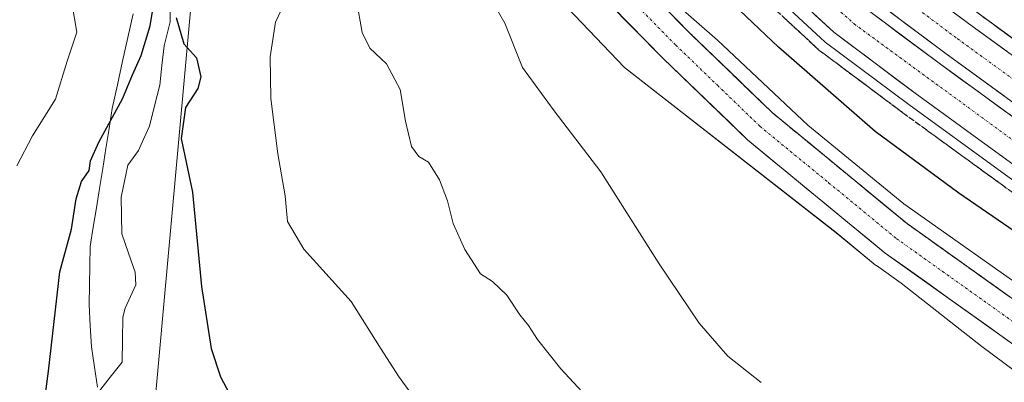
# Model space of a CAD drawing. Units: metres. Extents: x 589979 to 593427, y 4759095 to 4761456.
# Drawn here: x 592023 to 592216, y 4760190 to 4760261 of the extents above; entities that cross this region are included whole.
import ezdxf

# ---------------------------------------------------------------- set-up
doc = ezdxf.new("R2010")
doc.units = ezdxf.units.M
doc.header["$MEASUREMENT"] = 0
for name, pattern in [('TRAZO_Y_PUNTO', [1, 0.5, -0.25, 0, -0.25]), ('TRAZOS', [0.75, 0.5, -0.25]), ('TRAZOSX2', [1.5, 1, -0.5])]:
    doc.linetypes.add(name, pattern=pattern)
for name, color, linetype, lineweight in [('Alambrada virtual', 2, 'TRAZOS', 0), ('Arbolado forestal CxS', 92, 'Continuous', 0), ('Arcén (en calzada doble)', 9, 'Continuous', 13), ('Carretera de calzada doble', 1, 'Continuous', 13), ('Carretera de calzada doble Cxs', 1, 'Continuous', 13), ('Carretera de calzada doble eje', 1, 'TRAZO_Y_PUNTO', 0), ('Carretera de calzada única', 19, 'Continuous', 13), ('Carretera de calzada única Cxs', 19, 'Continuous', 13), ('Carretera de calzada única eje', 19, 'TRAZO_Y_PUNTO', 0), ('Corriente natural lineal', 142, 'Continuous', 13), ('Curva de nivel maestra', 36, 'Continuous', 30), ('Curva de nivel normal', 36, 'Continuous', 0), ('Entidad de ámbito territorial', 19, 'Continuous', 0), ('Entidad de ámbito territorial CxS', 92, 'Continuous', 0), ('Núcleo urbano CxS', 19, 'Continuous', 0), ('Pastizal CxS', 92, 'Continuous', 0), ('Talud superficial', 39, 'TRAZOSX2', 0)]:
    doc.layers.add(name, color=color, linetype=linetype, lineweight=lineweight)

# ---------------------------------------------------------------- blocks, each defined once
blk = doc.blocks.new('*U165')
at = {"layer": 'Núcleo urbano CxS', "color": 19, "linetype": 'Continuous', "lineweight": 0}
blk.add_polyline3d([(592260.0043, 4760160.9241, 589.1275), (592211.2243, 4760197.1607, 594.652), (592195.4123, 4760209.4885, 594.7895), (592190.5995, 4760212.9167, 594.8448), (592190.4349, 4760213.0427, 594.8365), (592182.7587, 4760219.3541, 594.5466), (592141.4113, 4760251.5905, 593.6512), (592087.0671, 4760308.5123, 589.7695), (592052.3761, 4760368.3007, 592.1209), (592026.2007, 4760405.1163, 596.7176), (591928.2285, 4760487.8341, 611.7968), (591912.9037, 4760498.6953, 613.1783), (591885.3743, 4760532.2471, 617.8915), (591895.9031, 4760543.0421, 613.3232), (591893.6741, 4760546.1277, 613.5648), (591892.9743, 4760561.4429, 614.8319), (591895.8715, 4760577.3657, 606.8943), (591802.7219, 4760663.4411, 608.0816), (591736.7491, 4760731.6079, 610.8549), (591681.5659, 4760800.5891, 611.8723)], dxfattribs=at)

msp = doc.modelspace()

# ---------------------------------------------------------------- linework, layer by layer
at = {"layer": 'Alambrada virtual', "color": 2, "linetype": 'TRAZOS', "lineweight": 0}
msp.add_polyline3d([(592170.45, 4760263.26, 602.8), (592173.42, 4760260.51, 602.6), (592176.4, 4760257.75, 602.89), (592179.37, 4760254.99, 602.51), (592182.65, 4760252.54, 602.69), (592185.92, 4760250.1, 602.84), (592189.2, 4760247.65, 602.96), (592192.47, 4760245.21, 602.93), (592195.75, 4760242.76, 603.01), (592199.58, 4760239.98, 603.04), (592203.4, 4760237.2, 603.19), (592207.23, 4760234.42, 603.36), (592211.06, 4760231.64, 603.24), (592214.89, 4760228.86, 603.25), (592218.71, 4760226.08, 603.03)], dxfattribs=at)
at = {"layer": 'Arbolado forestal CxS', "color": 92, "linetype": 'Continuous', "lineweight": 0}
for points in [[(592026.2, 4760405.12, 596.72), (592052.38, 4760368.3, 592.12), (592060.13, 4760301.41, 577.16), (592047.92, 4760166.72, 570.42)], [(592052.38, 4760368.3, 592.12), (592060.13, 4760301.41, 577.16), (592047.92, 4760166.72, 570.42), (592052.26, 4760155.86, 570.17), (592093.93, 4760128.17, 568.71), (592083.96, 4760154.06, 572.7), (592088.46, 4760179.75, 576.97), (592109.37, 4760160.89, 577.25), (592179.17, 4760133.05, 579.47), (592230.73, 4760098.21, 576.42), (592226.03, 4760057.92, 564.85), (592274.2, 4760027.59, 565.47), (592329.36, 4759998, 563.69)]]:
    msp.add_polyline3d(points, dxfattribs=at)
at = {"layer": 'Arcén (en calzada doble)', "color": 9, "linetype": 'Continuous', "lineweight": 13}
for points in [[(592073.57, 4760426.55), (592073.6, 4760426.51), (592074.21, 4760425.57), (592093.57, 4760395.98), (592110.17, 4760371.67), (592125.58, 4760349.44), (592139.26, 4760332.19), (592150.17, 4760319.07), (592163.66, 4760304.66), (592181.53, 4760286.18), (592194.98, 4760273.73), (592210.19, 4760262.36), (592236.67, 4760243.14)], [(592054.77, 4760414.37), (592055.3, 4760413.56), (592074.96, 4760383.52), (592091.71, 4760358.97), (592107.6, 4760336.09), (592121.87, 4760318.09), (592133.35, 4760304.25), (592147.42, 4760289.21), (592165.87, 4760270.17), (592180.62, 4760256.49), (592196.91, 4760244.33), (592223.67, 4760224.89)]]:
    msp.add_lwpolyline(points, dxfattribs=at)
at = {"layer": 'Carretera de calzada doble', "color": 1, "linetype": 'Continuous', "lineweight": 13}
for points in [[(592071.9, 4760424.11), (592091.3, 4760394.47), (592107.92, 4760370.13), (592123.4, 4760347.83), (592137.15, 4760330.5), (592148.12, 4760317.27), (592161.68, 4760302.78), (592179.64, 4760284.25), (592193.24, 4760271.64), (592208.58, 4760260.18), (592235.08, 4760240.92)], [(592063.75, 4760418.93), (592083.29, 4760389.11), (592099.97, 4760364.66), (592115.64, 4760342.08), (592129.66, 4760324.41), (592140.87, 4760310.89), (592154.69, 4760296.13), (592172.88, 4760277.35), (592187.05, 4760264.21), (592202.85, 4760252.41), (592229.48, 4760233.07)], [(592230.82, 4760234.94), (592204.22, 4760254.27), (592188.53, 4760265.99), (592174.5, 4760279), (592156.36, 4760297.72), (592142.61, 4760312.41), (592131.45, 4760325.87), (592117.5, 4760343.45), (592101.87, 4760365.97), (592085.2, 4760390.39), (592065.7, 4760420.17)], [(592225.14, 4760226.98), (592198.42, 4760246.39), (592182.26, 4760258.46), (592167.65, 4760272.01), (592149.28, 4760290.98), (592135.26, 4760305.95), (592123.85, 4760319.7), (592109.64, 4760337.62), (592093.81, 4760360.42), (592077.08, 4760384.96), (592057.45, 4760414.93)]]:
    msp.add_lwpolyline(points, dxfattribs=at)
at = {"layer": 'Carretera de calzada doble Cxs', "color": 1, "linetype": 'Continuous', "lineweight": 13}
for points in [[(592215.62, 4760245.99, 603.5), (592211.82, 4760248.75, 603.45), (592208.02, 4760251.51, 603.47), (592204.22, 4760254.27, 603.44), (592200.3, 4760257.2, 603.42), (592196.38, 4760260.13, 603.35), (592192.45, 4760263.06, 603.4)], [(592204.75, 4760263.05, 603), (592208.58, 4760260.18, 602.9), (592212.37, 4760257.43, 603.02), (592216.15, 4760254.68, 603.02)], [(592217.51, 4760232.53, 603.92), (592213.69, 4760235.3, 603.92), (592209.87, 4760238.07, 603.95), (592206.05, 4760240.84, 603.94), (592202.24, 4760243.62, 604), (592198.42, 4760246.39, 603.82), (592195.19, 4760248.8, 603.95), (592191.96, 4760251.22, 603.87), (592188.72, 4760253.63, 603.86), (592185.49, 4760256.05, 603.76), (592182.26, 4760258.46, 603.89), (592178.61, 4760261.85, 603.76)], [(592191, 4760261.26, 603.54), (592194.95, 4760258.31, 603.48), (592198.9, 4760255.36, 603.55), (592202.85, 4760252.41, 603.56), (592206.65, 4760249.65, 603.6), (592210.46, 4760246.88, 603.59), (592214.26, 4760244.12, 603.62), (592218.07, 4760241.36, 603.63)]]:
    msp.add_polyline3d(points, dxfattribs=at)
at = {"layer": 'Carretera de calzada doble eje', "color": 1, "linetype": 'TRAZO_Y_PUNTO', "lineweight": 0}
for points in [[(592068.8, 4760422.14), (592078.55, 4760407.25), (592088.25, 4760392.43), (592096.58, 4760380.22), (592104.89, 4760368.05), (592112.63, 4760356.9), (592120.45, 4760345.64), (592127.42, 4760336.85), (592134.3, 4760328.18), (592145.36, 4760314.84), (592152.24, 4760307.49), (592159.02, 4760300.25), (592168, 4760290.98), (592177.07, 4760281.62), (592183.87, 4760275.32), (592190.88, 4760268.81), (592198.73, 4760262.95), (592206.4, 4760257.22), (592219.65, 4760247.59)], [(592060.54, 4760416.88), (592078.41, 4760389.99), (592104.16, 4760351.12), (592121.15, 4760328.3), (592145.61, 4760299.77), (592172.24, 4760272.71), (592186.26, 4760260.09), (592242.86, 4760218.66)]]:
    msp.add_lwpolyline(points, dxfattribs=at)
at = {"layer": 'Carretera de calzada única', "color": 19, "linetype": 'Continuous', "lineweight": 13}
for points in [[(592051.73, 4760412.4), (592051.36, 4760412.11), (592050.13, 4760409.94), (592049.14, 4760406.48), (592048.83, 4760403.77), (592049.28, 4760399.37), (592081.19, 4760349.53), (592098.79, 4760322.98), (592123.86, 4760290.89), (592137.7, 4760274.97), (592153.94, 4760258.49), (592170.22, 4760242.81), (592196.7, 4760221.05), (592228.7, 4760198.25)], [(592224.7, 4760192.31), (592192.34, 4760215.36), (592165.46, 4760237.46), (592148.91, 4760253.4), (592132.44, 4760270.1), (592118.36, 4760286.31), (592097.32, 4760312.73), (592075.16, 4760345.65), (592066.83, 4760358.97), (592060.83, 4760367.61), (592037.79, 4760405.19)]]:
    msp.add_lwpolyline(points, dxfattribs=at)
at = {"layer": 'Carretera de calzada única Cxs', "color": 19, "linetype": 'Continuous', "lineweight": 13}
for points in [[(592216.61, 4760198.07, 594.43), (592212.57, 4760200.95, 594.43), (592208.52, 4760203.84, 594.42), (592204.48, 4760206.72, 594.5), (592200.43, 4760209.6, 594.41), (592196.39, 4760212.48, 594.49), (592192.34, 4760215.36, 594.25), (592188.5, 4760218.52, 594.29), (592184.66, 4760221.67, 594.4), (592180.82, 4760224.83, 594.42), (592176.98, 4760227.99, 594.54), (592173.14, 4760231.15, 594.45), (592169.3, 4760234.3, 594.48), (592165.46, 4760237.46, 594.47), (592162.15, 4760240.65, 594.41), (592158.84, 4760243.84, 594.33), (592155.53, 4760247.02, 594.44), (592152.22, 4760250.21, 594.43), (592148.91, 4760253.4, 594.55), (592145.62, 4760256.74, 594.58), (592142.32, 4760260.08, 594.69), (592139.03, 4760263.42, 594.6)], [(592150.69, 4760261.79, 594.48), (592153.94, 4760258.49, 594.43), (592157.2, 4760255.35, 594.52), (592160.45, 4760252.22, 594.33), (592163.71, 4760249.08, 594.51), (592166.96, 4760245.95, 594.5), (592170.22, 4760242.81, 594.34), (592174, 4760239.7, 594.58), (592177.79, 4760236.59, 594.49), (592181.57, 4760233.48, 594.18), (592185.35, 4760230.38, 594.51), (592189.13, 4760227.27, 594.42), (592192.92, 4760224.16, 594.33), (592196.7, 4760221.05, 594.29), (592200.7, 4760218.2, 594.15), (592204.7, 4760215.35, 594.59), (592208.7, 4760212.5, 594.43), (592212.7, 4760209.65, 594.5), (592216.7, 4760206.8, 594.27)]]:
    msp.add_polyline3d(points, dxfattribs=at)
at = {"layer": 'Carretera de calzada única eje', "color": 19, "linetype": 'TRAZO_Y_PUNTO', "lineweight": 0}
msp.add_lwpolyline([(592041.43, 4760405.99), (592045.08, 4760400.25), (592049.17, 4760393.47), (592060.69, 4760374.68), (592066.33, 4760365.87), (592069.33, 4760361.55), (592074.01, 4760354.25), (592078.17, 4760347.59), (592086.97, 4760334.32), (592098.06, 4760317.85), (592104.32, 4760309.83), (592114.84, 4760296.62), (592121.11, 4760288.6), (592128.03, 4760280.64), (592135.07, 4760272.53), (592143.31, 4760264.18), (592151.42, 4760255.94), (592159.56, 4760248.1), (592167.84, 4760240.13), (592181.28, 4760229.08), (592194.52, 4760218.2), (592210.7, 4760206.68), (592226.7, 4760195.28)], dxfattribs=at)
at = {"layer": 'Corriente natural lineal', "color": 142, "linetype": 'Continuous', "lineweight": 13}
msp.add_polyline3d([(592052.69, 4760263.71, 575.12), (592052.69, 4760260.5, 574.89), (592051.47, 4760255.83, 574.51), (592051.05, 4760251.99, 574.42), (592050.63, 4760248.15, 574.34), (592049.62, 4760244.13, 574.33), (592048.62, 4760240.12, 574.08), (592047.55, 4760237.75, 573.8), (592046.47, 4760235.38, 573.62), (592044.37, 4760232.52, 573.49), (592043.72, 4760229.39, 573.34), (592043.07, 4760226.26, 573.14), (592043.16, 4760222.69, 573.03), (592043.26, 4760219.13, 572.94), (592044.56, 4760215.37, 572.94), (592045.85, 4760211.62, 572.87), (592045.96, 4760209.2, 572.76), (592044.91, 4760206.92, 572.73), (592043.86, 4760204.64, 572.65), (592043.41, 4760202.84, 572.53), (592043.35, 4760198.46, 572.19), (592043.29, 4760194.07, 572), (592040.98, 4760191.14, 571.83), (592038.66, 4760188.22, 572.1)], dxfattribs=at)
at = {"layer": 'Curva de nivel maestra', "color": 36, "linetype": 'Continuous', "lineweight": 30}
for points in [[(592218.73, 4760218.81, 600), (592206.71, 4760227.06, 600), (592190.38, 4760239.11, 600), (592171.49, 4760255.56, 600), (592158.86, 4760267.6, 600), (592145.98, 4760280.05, 600), (592127.1, 4760300.84, 600), (592109.14, 4760323.21, 600), (592095.07, 4760342.81, 600), (592082.24, 4760361.92, 600), (592062.95, 4760392.03, 600), (592054.81, 4760405.32, 600), (592053.95, 4760409.34, 600), (592053.44, 4760411.7, 600), (592053.23, 4760412.25, 600)], [(592027.52, 4760182.01, 575), (592028.91, 4760192.34, 575), (592031.1, 4760211.73, 575), (592033.38, 4760220.01, 575), (592034.32, 4760225.94, 575), (592035.32, 4760229.36, 575), (592036.84, 4760231.46, 575), (592037.09, 4760233.35, 575), (592038.72, 4760237, 575), (592043.37, 4760245.44, 575), (592045.3, 4760250.14, 575), (592047.03, 4760253.91, 575), (592048.76, 4760259.71, 575), (592049.89, 4760266.55, 575)], [(592053.81, 4760261.32, 575), (592055.33, 4760256.17, 575), (592057.78, 4760253.44, 575), (592058.63, 4760249.77, 575), (592058.09, 4760247.5, 575), (592055.67, 4760243.8, 575), (592054.81, 4760237.7, 575), (592057, 4760227.23, 575), (592058.77, 4760208.88, 575), (592060.69, 4760196.75, 575), (592062.49, 4760191.2, 575), (592065.46, 4760185.67, 575)]]:
    msp.add_polyline3d(points, dxfattribs=at)
at = {"layer": 'Curva de nivel normal', "color": 36, "linetype": 'Continuous', "lineweight": 0}
for points in [[(592033.12, 4760266.17, 580), (592034.43, 4760258.5, 580), (592032.57, 4760252.79, 580), (592030.29, 4760245.38, 580), (592025.77, 4760238.23, 580), (592022.73, 4760232.38, 580)], [(592101.88, 4760184.97, 580), (592097.28, 4760191.33, 580), (592093.85, 4760196.59, 580), (592088.03, 4760205.92, 580), (592078.77, 4760216.15, 580), (592075.58, 4760221.56, 580), (592075.16, 4760226.54, 580), (592073.69, 4760234.75, 580), (592072.3, 4760245.54, 580), (592072.21, 4760253.64, 580), (592073.21, 4760260.45, 580), (592074.92, 4760263.98, 580)], [(592089.07, 4760264.62, 585), (592090.14, 4760258.44, 585), (592091.66, 4760255.37, 585), (592094.93, 4760252.31, 585), (592097.61, 4760247.27, 585), (592098.65, 4760241.12, 585), (592099.79, 4760236.16, 585), (592101.21, 4760234.23, 585), (592103.14, 4760233.1, 585), (592105.25, 4760229.69, 585), (592106.86, 4760225.54, 585), (592107.96, 4760221.17, 585), (592110.24, 4760216.07, 585), (592113.28, 4760211.35, 585), (592115.64, 4760209.82, 585), (592118.43, 4760207.14, 585), (592120.96, 4760203.34, 585), (592122.68, 4760201.24, 585), (592124.39, 4760198.53, 585), (592129, 4760192.78, 585), (592135.7, 4760185.55, 585)], [(592116.07, 4760263.58, 590), (592118.05, 4760260.23, 590), (592121.49, 4760251.56, 590), (592127.7, 4760243.1, 590), (592136.8, 4760231.2, 590), (592148.2, 4760213.26, 590), (592155.97, 4760201.68, 590), (592161.57, 4760195.26, 590), (592168.1, 4760190.14, 590)], [(592151.34, 4760264.07, 595), (592159.54, 4760256.92, 595), (592177.24, 4760240.3, 595), (592195.93, 4760224.99, 595), (592222.69, 4760206.13, 595)]]:
    msp.add_polyline3d(points, dxfattribs=at)
at = {"layer": 'Entidad de ámbito territorial', "color": 19, "linetype": 'Continuous', "lineweight": 0}
msp.add_polyline3d([(592045.43, 4760262.06, 576), (592044.41, 4760257.45, 576.1), (592043.38, 4760252.83, 575.91), (592042.36, 4760248.21, 575.58), (592041.34, 4760243.6, 575.24), (592040.73, 4760239.69, 574.82), (592040.12, 4760235.78, 574.32), (592039.5, 4760231.86, 573.95), (592038.89, 4760227.95, 573.7), (592038.28, 4760224.18, 573.61), (592037.66, 4760220.4, 573.7), (592037.05, 4760216.63, 573.74), (592036.98, 4760212.86, 573.5), (592036.92, 4760209.08, 573.23), (592036.85, 4760205.31, 573), (592037.07, 4760201.18, 572.73), (592037.28, 4760197.05, 572.55), (592037.88, 4760193.12, 572.42), (592038.47, 4760189.18, 572.17)], dxfattribs=at)
msp.add_polyline3d([(592045.43, 4760262.06, 576), (592044.41, 4760257.45, 576.1), (592043.38, 4760252.83, 575.91), (592042.36, 4760248.21, 575.58), (592041.34, 4760243.6, 575.24), (592040.73, 4760239.69, 574.82), (592040.12, 4760235.78, 574.32), (592039.5, 4760231.86, 573.95), (592038.89, 4760227.95, 573.7), (592038.28, 4760224.18, 573.61), (592037.66, 4760220.4, 573.7), (592037.05, 4760216.63, 573.74), (592036.98, 4760212.86, 573.5), (592036.92, 4760209.08, 573.23), (592036.85, 4760205.31, 573), (592037.07, 4760201.18, 572.73), (592037.28, 4760197.05, 572.55), (592037.88, 4760193.12, 572.42), (592038.47, 4760189.18, 572.17)], dxfattribs=at)
at = {"layer": 'Entidad de ámbito territorial CxS', "color": 92, "linetype": 'Continuous', "lineweight": 0}
for points in [[(592045.43, 4760262.06, 576), (592044.41, 4760257.45, 576.1), (592043.38, 4760252.83, 575.91), (592042.36, 4760248.21, 575.58), (592041.34, 4760243.6, 575.24), (592040.73, 4760239.69, 574.82), (592040.12, 4760235.78, 574.32), (592039.5, 4760231.86, 573.95), (592038.89, 4760227.95, 573.7), (592038.28, 4760224.18, 573.61), (592037.66, 4760220.4, 573.7), (592037.05, 4760216.63, 573.74), (592036.98, 4760212.86, 573.5), (592036.92, 4760209.08, 573.23), (592036.85, 4760205.31, 573), (592037.07, 4760201.18, 572.73), (592037.28, 4760197.05, 572.55), (592037.88, 4760193.12, 572.42), (592038.47, 4760189.18, 572.17)], [(592038.47, 4760189.18, 572.17), (592037.88, 4760193.12, 572.42), (592037.28, 4760197.05, 572.55), (592037.07, 4760201.18, 572.73), (592036.85, 4760205.31, 573), (592036.92, 4760209.08, 573.23), (592036.98, 4760212.86, 573.5), (592037.05, 4760216.63, 573.74), (592037.66, 4760220.4, 573.7), (592038.28, 4760224.18, 573.61), (592038.89, 4760227.95, 573.7), (592039.5, 4760231.86, 573.95), (592040.12, 4760235.78, 574.32), (592040.73, 4760239.69, 574.82), (592041.34, 4760243.6, 575.24), (592042.36, 4760248.21, 575.58), (592043.38, 4760252.83, 575.91), (592044.41, 4760257.45, 576.1), (592045.43, 4760262.06, 576)]]:
    msp.add_polyline3d(points, dxfattribs=at)
at = {"layer": 'Núcleo urbano CxS', "color": 19, "linetype": 'Continuous', "lineweight": 0}
msp.add_polyline3d([(592052.38, 4760368.3, 592.12), (592087.07, 4760308.51, 589.77), (592141.41, 4760251.59, 593.65), (592182.76, 4760219.35, 594.55), (592190.43, 4760213.04, 594.84), (592190.6, 4760212.92, 594.84), (592195.41, 4760209.49, 594.79), (592211.22, 4760197.16, 594.65), (592260, 4760160.92, 589.13), (592296.44, 4760143.27, 592.89), (592307.45, 4760136.23, 592.93), (592327.9, 4760121.88, 592.65), (592412.3, 4760069.85, 593.41), (592458.96, 4760040.22, 594.08), (592498.21, 4760015.6, 593.82), (592541.64, 4759987.68, 593.31), (592573.58, 4759966.23, 594.28), (592608.95, 4759940.78, 594.33), (592641.39, 4759916.33, 594.36), (592665.67, 4759896.59, 594.31), (592726.68, 4759839.37, 592.91), (592816.32, 4759761.31, 595.74)], dxfattribs=at)
at = {"layer": 'Pastizal CxS', "color": 92, "linetype": 'Continuous', "lineweight": 0}
for points in [[(592230.73, 4760098.21, 576.42), (592179.17, 4760133.05, 579.47), (592109.37, 4760160.89, 577.25), (592088.46, 4760179.75, 576.97), (592083.96, 4760154.06, 572.7), (592093.93, 4760128.17, 568.71), (592052.26, 4760155.86, 570.17), (592047.92, 4760166.72, 570.42), (592060.13, 4760301.41, 577.16), (592052.38, 4760368.3, 592.12), (592087.07, 4760308.51, 589.77), (592141.41, 4760251.59, 593.65), (592182.76, 4760219.35, 594.55), (592190.43, 4760213.04, 594.84), (592190.6, 4760212.92, 594.84), (592195.41, 4760209.49, 594.79), (592211.22, 4760197.16, 594.65), (592260, 4760160.92, 589.13)], [(592052.38, 4760368.3, 592.12), (592060.13, 4760301.41, 577.16), (592047.92, 4760166.72, 570.42), (592052.26, 4760155.86, 570.17), (592093.93, 4760128.17, 568.71), (592083.96, 4760154.06, 572.7), (592088.46, 4760179.75, 576.97), (592109.37, 4760160.89, 577.25), (592179.17, 4760133.05, 579.47), (592230.73, 4760098.21, 576.42), (592226.03, 4760057.92, 564.85), (592274.2, 4760027.59, 565.47), (592329.36, 4759998, 563.69)], [(592052.38, 4760368.3, 592.12), (592087.07, 4760308.51, 589.77), (592141.41, 4760251.59, 593.65), (592182.76, 4760219.35, 594.55), (592190.43, 4760213.04, 594.84), (592190.6, 4760212.92, 594.84), (592195.41, 4760209.49, 594.79), (592211.22, 4760197.16, 594.65), (592260, 4760160.92, 589.13), (592296.44, 4760143.27, 592.89), (592307.45, 4760136.23, 592.93), (592327.9, 4760121.88, 592.65), (592412.3, 4760069.85, 593.41), (592458.96, 4760040.22, 594.08), (592498.21, 4760015.6, 593.82), (592541.64, 4759987.68, 593.31), (592573.58, 4759966.23, 594.28), (592608.95, 4759940.78, 594.33), (592641.39, 4759916.33, 594.36), (592665.67, 4759896.59, 594.31), (592726.68, 4759839.37, 592.91), (592816.32, 4759761.31, 595.74)]]:
    msp.add_polyline3d(points, dxfattribs=at)
at = {"layer": 'Talud superficial', "color": 39, "linetype": 'TRAZOSX2', "lineweight": 0}
for points in [[(592052.35, 4760411.69, 596.97), (592054.88, 4760407.97, 601.16), (592073.34, 4760382.43, 602.14), (592090.1, 4760357.86, 602.42), (592106.04, 4760334.92, 602.47), (592120.35, 4760316.86, 602.92), (592131.88, 4760302.96, 602.95), (592146, 4760287.87, 603.17), (592164.5, 4760268.78, 602.86), (592179.37, 4760254.99, 602.88), (592195.75, 4760242.76, 603.23), (592222.54, 4760223.3, 603.09)], [(592049.14, 4760406.48, 595.63), (592048.83, 4760403.77, 595.58), (592049.28, 4760399.37, 595.09), (592081.19, 4760349.53, 594.72), (592098.79, 4760322.98, 594.63), (592123.86, 4760290.89, 594.34), (592137.7, 4760274.97, 594.37), (592153.94, 4760258.49, 594.15), (592170.22, 4760242.81, 594.35), (592196.7, 4760221.05, 594.17), (592228.7, 4760198.25, 594.04), (592256.42, 4760180.65, 594.06), (592301.38, 4760152.17, 593.49), (592344.42, 4760124.65, 593.77), (592361.93, 4760116.18, 593.46), (592398.96, 4760094.75, 594.66)], [(592167.71, 4760300.48, 602.37), (592169.62, 4760298.5, 602.44), (592172.59, 4760295.42, 602.39), (592181.53, 4760286.18, 602.57), (592184.89, 4760283.07, 602.48), (592188.25, 4760279.95, 602.67), (592191.62, 4760276.84, 602.61), (592194.98, 4760273.73, 602.72), (592198.78, 4760270.89, 602.67), (592202.58, 4760268.04, 602.73), (592206.39, 4760265.2, 602.72), (592210.19, 4760262.36, 602.64), (592213.97, 4760259.61, 602.87), (592217.76, 4760256.87, 602.6), (592221.54, 4760254.12, 602.67), (592225.32, 4760251.38, 602.54), (592229.1, 4760248.63, 602.56), (592232.89, 4760245.89, 602.65), (592236.67, 4760243.14, 602.72), (592244.67, 4760237.56, 602.97), (592248.67, 4760234.76, 603.04), (592252.67, 4760231.97, 603.02)], [(592215.9, 4760207.37, 594.04), (592214.3, 4760208.51, 594.05), (592212.7, 4760209.65, 594.07), (592211.1, 4760210.79, 594.11), (592209.5, 4760211.93, 594.07), (592207.9, 4760213.07, 594.09), (592206.3, 4760214.21, 594.23), (592204.7, 4760215.35, 594.21), (592203.1, 4760216.49, 594.24), (592201.5, 4760217.63, 594.09), (592199.9, 4760218.77, 594.05), (592198.3, 4760219.91, 594.09), (592196.7, 4760221.05, 594.17), (592195.23, 4760222.26, 594.16), (592193.76, 4760223.47, 594.1), (592192.29, 4760224.68, 594.06), (592190.82, 4760225.89, 594.14), (592189.34, 4760227.09, 594.2), (592187.87, 4760228.3, 594.22), (592186.4, 4760229.51, 594.2), (592184.93, 4760230.72, 594.15), (592183.46, 4760231.93, 594.12), (592181.99, 4760233.14, 594.14), (592180.52, 4760234.35, 594.18), (592179.05, 4760235.56, 594.25), (592177.58, 4760236.77, 594.25), (592176.1, 4760237.97, 594.28), (592174.63, 4760239.18, 594.35), (592173.16, 4760240.39, 594.35), (592171.69, 4760241.6, 594.29), (592170.22, 4760242.81, 594.35), (592168.86, 4760244.12, 594.37), (592167.51, 4760245.42, 594.37), (592166.15, 4760246.73, 594.42), (592164.79, 4760248.04, 594.39), (592163.44, 4760249.34, 594.27), (592162.08, 4760250.65, 594.19), (592160.72, 4760251.96, 594.16), (592159.37, 4760253.26, 594.2), (592158.01, 4760254.57, 594.18), (592156.65, 4760255.88, 594.14), (592155.3, 4760257.18, 594.2), (592153.94, 4760258.49, 594.15), (592152.59, 4760259.86, 594.21), (592151.23, 4760261.24, 594.26)], [(592172.43, 4760261.43, 602.83), (592173.42, 4760260.51, 602.86), (592174.41, 4760259.59, 602.91), (592175.4, 4760258.67, 602.96), (592176.4, 4760257.75, 603.08), (592177.39, 4760256.83, 602.98), (592178.38, 4760255.91, 603.12), (592179.37, 4760254.99, 602.88), (592180.46, 4760254.17, 602.97), (592181.55, 4760253.36, 602.82), (592182.65, 4760252.54, 602.75), (592183.74, 4760251.73, 602.81), (592184.83, 4760250.91, 602.97), (592185.92, 4760250.1, 603.22), (592187.01, 4760249.28, 603.19), (592188.11, 4760248.47, 603.32), (592189.2, 4760247.65, 603.3), (592190.29, 4760246.84, 603.37), (592191.38, 4760246.02, 603.24), (592192.47, 4760245.21, 603.12), (592193.57, 4760244.39, 603.1), (592194.66, 4760243.58, 603.07), (592195.75, 4760242.76, 603.23), (592197.03, 4760241.83, 603.42), (592198.3, 4760240.91, 603.48), (592199.58, 4760239.98, 603.5), (592200.85, 4760239.05, 603.32), (592202.13, 4760238.13, 603.31), (592203.4, 4760237.2, 603.17), (592204.68, 4760236.27, 603.19), (592205.96, 4760235.35, 603.44), (592207.23, 4760234.42, 603.34), (592208.51, 4760233.49, 603.3), (592209.78, 4760232.57, 603.42), (592211.06, 4760231.64, 603.41), (592212.33, 4760230.71, 603.46), (592213.61, 4760229.79, 603.57), (592214.89, 4760228.86, 603.53), (592216.16, 4760227.93, 603.38)], [(592216.5, 4760257.78, 602.77), (592215.23, 4760258.7, 602.66), (592213.97, 4760259.61, 602.87), (592212.71, 4760260.53, 602.69), (592211.45, 4760261.44, 602.61)]]:
    msp.add_polyline3d(points, dxfattribs=at)

# ---------------------------------------------------------------- block references
at = {"layer": 'Núcleo urbano CxS', "color": 19, "linetype": 'Continuous', "lineweight": 0}
msp.add_blockref('*U165', (0, 0), dxfattribs=at)

doc.saveas('drawing.dxf')
